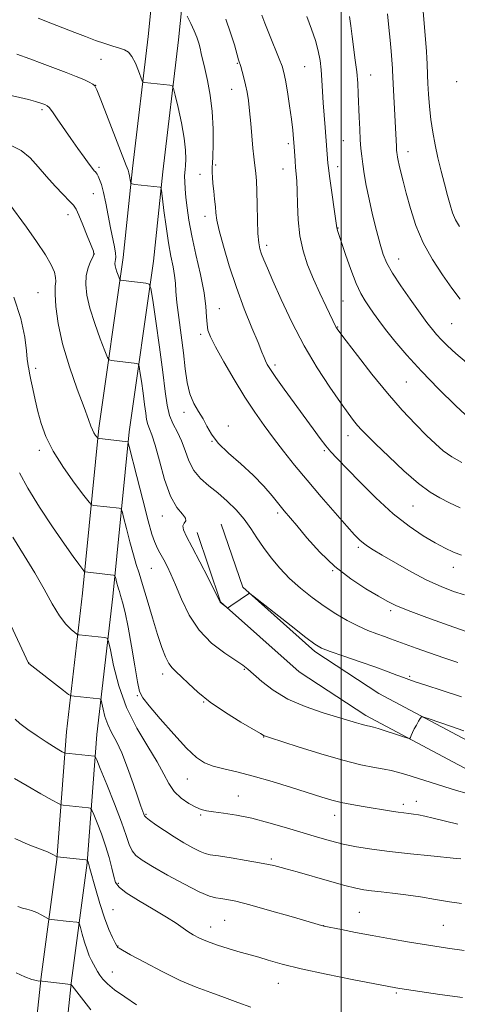
# Model space of a CAD drawing. Extents: x 2182300 to 2185200, y 322300 to 325200.
# Drawn here: x 2183395 to 2183538, y 323594 to 323917 of the extents above; entities that cross this region are included whole.
import ezdxf

# ---------------------------------------------------------------- set-up
doc = ezdxf.new("R2010")
doc.units = 0
doc.header["$MEASUREMENT"] = 0
for name, color, linetype, lineweight in [('32000', 7, 'Continuous', 0), ('DTM HARD BREAKLINE', 7, 'Continuous', 0), ('DTM SPOT ELEVATION', 2, 'Continuous', 13), ('INDEX CONTOUR', 41, 'Continuous', 13), ('INTERMEDIATE CONTOUR', 44, 'Continuous', 0)]:
    doc.layers.add(name, color=color, linetype=linetype, lineweight=lineweight)

msp = doc.modelspace()

# ---------------------------------------------------------------- linework, layer by layer
at = {"layer": '32000', "flags": 128}
msp.add_lwpolyline([(2183500, 325000), (2183500, 322500)], dxfattribs=at)
at = {"layer": 'DTM HARD BREAKLINE'}
for points in [[(2183439.08, 323933.93, 1091.16), (2183436.8, 323911.2, 1088.9), (2183431.61, 323867.94, 1086.3), (2183428.59, 323838.75, 1084.56), (2183420.58, 323782.82, 1080.3), (2183415.25, 323728.74, 1075.36), (2183410.01, 323683.35, 1070.83), (2183406.84, 323641.47, 1065.9), (2183401.72, 323603, 1062.16), (2183396.52, 323553.69, 1056.23), (2183388.11, 323521.74, 1052.76), (2183384.93, 323489.09, 1049.49), (2183385.66, 323436.54, 1042.69), (2183393.08, 323384.8, 1035.56), (2183397.16, 323331.51, 1027.29), (2183406.8, 323294.62, 1023.69), (2183422.01, 323274.34, 1022.23), (2183447.71, 323255.81, 1021.23)], [(2183449.01, 323932.75, 1091.16), (2183446.74, 323910.11, 1088.9), (2183441.55, 323866.83, 1086.3), (2183438.52, 323837.53, 1084.56), (2183430.51, 323781.62, 1080.3), (2183425.19, 323727.68, 1075.36), (2183419.97, 323682.4, 1070.83), (2183416.79, 323640.43, 1065.9), (2183411.65, 323601.82, 1062.16), (2183406.38, 323551.88, 1056.23), (2183397.99, 323519.97, 1052.76), (2183394.94, 323488.67, 1049.49), (2183395.65, 323437.32, 1042.69), (2183403.03, 323385.89, 1035.56), (2183407.06, 323333.17, 1027.29), (2183415.98, 323299.05, 1023.69), (2183429.1, 323281.56, 1022.23), (2183453.56, 323263.92, 1021.23)], [(2183819.79, 323574.85, 1070.36), (2183809.09, 323600.59, 1072.03), (2183794.21, 323618.75, 1072.69), (2183783.25, 323630.74, 1072.83), (2183759.39, 323643.78, 1073.76), (2183732.47, 323646.95, 1074.56), (2183688.44, 323652.16, 1076.09), (2183632.74, 323657.49, 1078.23), (2183593.52, 323664.51, 1078.29), (2183548.27, 323676.74, 1079.23), (2183512.34, 323695.9, 1080.49), (2183491.36, 323709.62, 1081.69), (2183467.75, 323730.7, 1082.03), (2183460.73, 323751.38, 1082.69)], [(2183810.03, 323572.31, 1070.36), (2183801.65, 323596.42, 1072.03), (2183787.86, 323613.25, 1072.69), (2183777.99, 323624.04, 1072.83), (2183756.79, 323635.63, 1073.76), (2183731.49, 323638.61, 1074.56), (2183687.55, 323643.81, 1076.09), (2183631.6, 323649.16, 1078.23), (2183591.68, 323656.31, 1078.29), (2183545.16, 323668.88, 1079.23), (2183508.06, 323688.66, 1080.49), (2183486.23, 323702.93, 1081.69), (2183460.51, 323725.91, 1082.03), (2183452.78, 323748.68, 1082.69)]]:
    msp.add_polyline3d(points, dxfattribs=at)
at = {"layer": 'DTM SPOT ELEVATION'}
for p in [(2183421.37, 323903.77, 1087.28), (2183465.97, 323902.39, 1091.88), (2183488.03, 323901.35, 1095.05), (2183509.66, 323898.63, 1098.73), (2183419.56, 323895.25, 1086.02), (2183537.81, 323896.37, 1103.66), (2183464.17, 323893.87, 1091.25), (2183401.97, 323887.21, 1083.69), (2183482.68, 323876.1, 1093.64), (2183500.66, 323877.03, 1097.06), (2183521.91, 323873.5, 1100.64), (2183420.67, 323868.37, 1084.3), (2183458.91, 323869.06, 1090.24), (2183498.88, 323868.6, 1096.59), (2183453.79, 323866.04, 1089.27), (2183480.92, 323867.79, 1093.24), (2183418.84, 323859.72, 1083.23), (2183410.55, 323852.81, 1081.44), (2183455.36, 323852.31, 1089.46), (2183499.01, 323848.39, 1096.07), (2183475.62, 323842.8, 1092.45), (2183419.1, 323839.89, 1081.97), (2183518.86, 323838.25, 1098.77), (2183400.67, 323827.2, 1078.96), (2183500.64, 323824.57, 1095.06), (2183460.1, 323821.96, 1088.79), (2183536.19, 323817.07, 1099.02), (2183453.96, 323813.6, 1087.66), (2183498.82, 323815.99, 1094.07), (2183399.88, 323802.47, 1078.41), (2183478.38, 323803.55, 1090.37), (2183521.31, 323797.99, 1095.09), (2183448.57, 323788.04, 1085.6), (2183463.05, 323783.59, 1086.46), (2183457.64, 323778.48, 1085.99), (2183502.24, 323780.39, 1091.36), (2183401.08, 323775.52, 1077.63), (2183494.53, 323775.47, 1089.8), (2183523.48, 323757.31, 1091.09), (2183441.38, 323754.01, 1081.33), (2183479.18, 323755, 1085.65), (2183505.57, 323743.73, 1087.7), (2183437.78, 323736.94, 1079.02), (2183497.17, 323736.15, 1085.95), (2183536.79, 323737.28, 1089.39), (2183516.19, 323723, 1085.65), (2183397.62, 323705.93, 1072.01), (2183468.3, 323703.79, 1079.85), (2183441.56, 323702.27, 1077.54), (2183522.44, 323701.54, 1082.23), (2183433.21, 323695.21, 1075.88), (2183454.92, 323693.07, 1077.95), (2183474.6, 323681.64, 1077.94), (2183449.56, 323667.81, 1075.19), (2183466.35, 323662.29, 1074.81), (2183520.35, 323659.6, 1076.43), (2183524.64, 323660.57, 1076.73), (2183436.03, 323656.28, 1072.15), (2183453.99, 323656.02, 1073.8), (2183497.86, 323655.93, 1075.34), (2183477.08, 323641.65, 1072.26), (2183427.06, 323633.64, 1068.29), (2183425.24, 323625.06, 1066.93), (2183505.99, 323624.18, 1070.89), (2183461.82, 323621.51, 1068.98), (2183533.42, 323619.86, 1070.94), (2183457.27, 323619.34, 1068.65), (2183494.23, 323619.75, 1070.01), (2183426.85, 323613.08, 1066.06), (2183425.05, 323604.56, 1064.86), (2183479.41, 323600.91, 1067.24), (2183518.06, 323597.71, 1067.79)]:
    msp.add_point(p, dxfattribs=at)
at = {"layer": 'INDEX CONTOUR', "flags": 128}
for points, elevation in [([(2183449.579, 323917.8591), (2183450.771, 323915.509), (2183451.898, 323913.0859), (2183452.738, 323910.942), (2183453.331, 323909.064), (2183453.7801, 323907.347), (2183454.19, 323905.636), (2183455.315, 323900.723), (2183456.183, 323896.8069), (2183457.0809, 323892), (2183457.764, 323886.6), (2183458.053, 323880.98), (2183458.048, 323875.811), (2183457.919, 323871.842), (2183457.805, 323869.561), (2183457.734, 323868.437), (2183457.707, 323867.68), (2183457.727, 323866.626), (2183457.812, 323865.106), (2183457.988, 323863.076), (2183458.259, 323860.566), (2183458.561, 323857.888), (2183458.814, 323855.431), (2183458.994, 323853.371), (2183459.3161, 323851.056), (2183460.053, 323847.624), (2183461.412, 323842.47), (2183463.33, 323836.025), (2183465.674, 323828.975), (2183468.269, 323822.002), (2183470.768, 323815.753), (2183472.7789, 323810.8689), (2183474.029, 323807.771), (2183474.728, 323805.997), (2183475.202, 323804.868), (2183475.782, 323803.739), (2183476.804, 323802.1), (2183478.604, 323799.482), (2183481.371, 323795.613), (2183490.802, 323782.636), (2183493.112, 323779.504), (2183494.9929, 323777.063), (2183496.623, 323775.137), (2183498.583, 323773.036), (2183505.976, 323765.35), (2183511.363, 323759.968), (2183516.986, 323754.816), (2183522.224, 323750.703), (2183526.87, 323747.604), (2183530.825, 323745.282), (2183534.055, 323743.525), (2183536.799, 323742.196), (2183539.367, 323741.182)], 1090), ([(2183515.165, 323918.627), (2183515.651, 323914.199), (2183516.046, 323910.0341), (2183516.366, 323906.39), (2183516.82, 323900.746), (2183516.858, 323900.062), (2183516.94, 323898.04), (2183517.054, 323895.704), (2183517.707, 323883.31), (2183518.087, 323875.195), (2183518.159, 323873.97), (2183518.23, 323873.168), (2183518.316, 323872.503), (2183518.439, 323871.71), (2183518.646, 323870.603), (2183518.991, 323869.016), (2183519.526, 323866.787), (2183520.2909, 323863.7669), (2183521.321, 323859.81), (2183522.673, 323854.869), (2183524.471, 323849.303), (2183526.861, 323843.569), (2183529.885, 323838.081), (2183533.184, 323833.072), (2183536.299, 323828.732), (2183538.94, 323825.151)], 1100), ([(2183391.178, 323856.595), (2183396.908, 323848.685), (2183400.258, 323843.968), (2183403.132, 323839.668), (2183405.036, 323836.359), (2183406.066, 323833.97), (2183406.47, 323832.271), (2183406.492, 323830.947), (2183406.358, 323829.364), (2183406.293, 323826.802), (2183406.52, 323822.708), (2183407.258, 323817.172), (2183408.727, 323810.447), (2183411, 323802.933), (2183413.577, 323795.609), (2183415.811, 323789.601), (2183417.225, 323785.72), (2183418.0069, 323783.521), (2183418.518, 323782.246), (2183419.038, 323781.267), (2183419.546, 323780.488), (2183419.9451, 323779.946), (2183420.222, 323779.651), (2183420.705, 323779.495), (2183421.811, 323779.348), (2183430.086, 323778.355), (2183430.204, 323778.1609), (2183430.558, 323776.853), (2183433.053, 323766.948), (2183434.992, 323759.32), (2183436.764, 323752.517), (2183437.992, 323748.118), (2183438.805, 323745.657), (2183439.465, 323744.158), (2183440.1861, 323742.79), (2183441.938, 323739.638), (2183442.983, 323737.633), (2183444.221, 323735.012), (2183445.742, 323731.449), (2183447.657, 323726.794), (2183450.157, 323721.6), (2183453.452, 323716.591), (2183457.578, 323712.376), (2183461.863, 323709.077), (2183467.804, 323705.138), (2183469.466, 323703.868), (2183474.018, 323699.851), (2183477.768, 323696.958), (2183482.5581, 323694.0621), (2183488.241, 323691.569), (2183494.058, 323689.556), (2183505.028, 323686.228), (2183506.589, 323685.775), (2183507.748, 323685.484), (2183508.6189, 323685.304), (2183509.247, 323685.1931), (2183509.753, 323685.09), (2183510.556, 323684.86), (2183512.152, 323684.353), (2183520.443, 323681.64), (2183521.889, 323681.186), (2183522.472, 323681.144), (2183522.689, 323681.477), (2183522.959, 323682.146), (2183523.371, 323683.092), (2183523.932, 323684.252), (2183524.622, 323685.539), (2183525.32, 323686.764), (2183525.877, 323687.711), (2183526.278, 323688.197), (2183527.054, 323688.158), (2183528.867, 323687.558), (2183536.188, 323685.013), (2183540.162, 323683.643)], 1080), ([(2183393.1721, 323687.512), (2183394.771, 323686.049), (2183397.322, 323684.12), (2183400.391, 323681.9779), (2183403.371, 323679.999), (2183405.762, 323678.484), (2183407.501, 323677.436), (2183408.633, 323676.781), (2183409.278, 323676.437), (2183409.854, 323676.278), (2183410.857, 323676.168), (2183419.155, 323675.3631), (2183419.413, 323675.191), (2183419.917, 323674.125), (2183421.097, 323671.25), (2183423.201, 323666.062), (2183425.735, 323659.702), (2183428.0191, 323653.719), (2183429.557, 323649.323), (2183430.578, 323646.364), (2183431.494, 323644.349), (2183432.734, 323642.79), (2183434.794, 323641.217), (2183438.186, 323639.161), (2183443.129, 323636.358), (2183448.664, 323633.346), (2183453.537, 323630.87), (2183456.826, 323629.47), (2183458.937, 323628.887), (2183460.605, 323628.663), (2183462.557, 323628.379), (2183465.482, 323627.77), (2183470.057, 323626.612), (2183476.549, 323624.809), (2183483.59, 323622.784), (2183494.317, 323619.655), (2183500.142, 323618.476), (2183504.719, 323617.572), (2183510.166, 323616.537), (2183516.119, 323615.462), (2183522.349, 323614.393), (2183528.656, 323613.367), (2183534.7949, 323612.42), (2183540.33, 323611.6)], 1070)]:
    msp.add_lwpolyline(points, dxfattribs=dict(at, elevation=elevation))
at = {"layer": 'INTERMEDIATE CONTOUR', "flags": 128}
for points, elevation in [([(2183526.633, 323922.168), (2183527.621, 323910.23), (2183527.926, 323906.422), (2183528.099, 323904.036), (2183528.193, 323902.317), (2183528.328, 323898.504), (2183528.438, 323895.796), (2183528.62, 323892.299), (2183528.912, 323888.256), (2183529.355, 323884.0079), (2183529.977, 323879.825), (2183530.769, 323875.674), (2183531.71, 323871.446), (2183532.767, 323867.105), (2183533.844, 323862.894), (2183534.833, 323859.127), (2183535.674, 323856.0249), (2183536.489, 323853.447), (2183537.45, 323851.16), (2183538.724, 323848.904)], 1102), ([(2183400.756, 323917.18), (2183404.873, 323915.6049), (2183412.734, 323912.512), (2183416.275, 323911.156), (2183419.552, 323909.9511), (2183422.555, 323908.911), (2183425.198, 323908.046), (2183427.377, 323907.368), (2183429.04, 323906.818), (2183430.339, 323906.061), (2183431.48, 323904.693), (2183432.607, 323902.496), (2183433.632, 323899.992), (2183434.847, 323896.716), (2183435.151, 323896.268), (2183435.577, 323896.161), (2183443.86, 323895.247), (2183444.65, 323895.046), (2183445.119, 323894.194), (2183445.673, 323891.96), (2183446.589, 323887.918), (2183447.657, 323882.864), (2183448.543, 323877.898), (2183448.995, 323873.912), (2183449.094, 323870.974), (2183449.006, 323868.944), (2183448.874, 323867.625), (2183448.761, 323866.598), (2183448.7071, 323865.387), (2183448.748, 323863.608), (2183448.89, 323861.25), (2183449.136, 323858.393), (2183449.507, 323855.055), (2183450.109, 323850.998), (2183451.07, 323845.919), (2183452.43, 323839.726), (2183453.892, 323833.179), (2183455.071, 323827.249), (2183455.696, 323822.687), (2183455.931, 323819.367), (2183456.054, 323816.945), (2183456.353, 323814.9969), (2183457.163, 323812.784), (2183458.832, 323809.487), (2183461.559, 323804.589), (2183464.956, 323798.767), (2183468.49, 323792.999), (2183471.748, 323788.031), (2183474.807, 323783.69), (2183477.87, 323779.571), (2183481.127, 323775.315), (2183484.735, 323770.749), (2183488.8411, 323765.746), (2183493.453, 323760.3239), (2183498.015, 323755.083), (2183501.833, 323750.763), (2183504.412, 323747.9), (2183506.06, 323746.1839), (2183507.287, 323745.096), (2183508.6, 323744.147), (2183510.492, 323742.965), (2183513.456, 323741.207), (2183517.775, 323738.679), (2183522.905, 323735.775), (2183528.092, 323733.039), (2183532.729, 323730.899), (2183536.778, 323729.331), (2183540.346, 323728.194)], 1088), ([(2183462.172, 323916.911), (2183463.791, 323912.444), (2183465.024, 323908.441), (2183466.403, 323903.543), (2183467.088, 323901.333), (2183467.574, 323899.714), (2183468.15, 323897.641), (2183468.717, 323895.338), (2183469.198, 323892.94), (2183469.613, 323890.223), (2183470.001, 323886.871), (2183470.393, 323882.745), (2183471.11, 323874.571), (2183471.3869, 323871.787), (2183471.621, 323869.787), (2183471.84, 323868.113), (2183472.061, 323866.308), (2183472.2649, 323863.936), (2183472.422, 323860.566), (2183472.52, 323856.005), (2183472.609, 323851.027), (2183472.755, 323846.646), (2183473.014, 323843.604), (2183473.406, 323841.563), (2183473.939, 323839.915), (2183474.668, 323838.046), (2183475.818, 323835.317), (2183477.661, 323831.084), (2183480.385, 323824.9581), (2183483.858, 323817.586), (2183487.865, 323809.871), (2183492.148, 323802.627), (2183496.275, 323796.306), (2183499.771, 323791.272), (2183502.295, 323787.747), (2183504.051, 323785.399), (2183505.378, 323783.754), (2183506.656, 323782.316), (2183508.432, 323780.497), (2183511.294, 323777.688), (2183515.571, 323773.557), (2183520.566, 323768.886), (2183525.321, 323764.7329), (2183529.137, 323761.878), (2183532.332, 323759.977), (2183535.477, 323758.407), (2183538.978, 323756.6939)], 1092), ([(2183474.045, 323918.227), (2183475.045, 323915.551), (2183476.556, 323911.763), (2183479.74, 323903.938), (2183480.682, 323901.467), (2183481.256, 323899.463), (2183481.753, 323896.896), (2183482.388, 323893.055), (2183483.089, 323888.5001), (2183483.713, 323884.109), (2183484.149, 323880.557), (2183484.427, 323877.704), (2183484.611, 323875.21), (2183484.902, 323870.468), (2183485.069, 323868.277), (2183485.272, 323866.192), (2183485.474, 323863.797), (2183485.624, 323860.581), (2183485.715, 323856.218), (2183485.9231, 323851.121), (2183486.466, 323845.888), (2183487.511, 323840.983), (2183489.018, 323836.327), (2183490.895, 323831.706), (2183493.007, 323827.036), (2183495.055, 323822.744), (2183498.41, 323815.873), (2183498.686, 323815.429), (2183499.557, 323814.239), (2183501.634, 323811.481), (2183505.3049, 323806.651), (2183510.064, 323800.543), (2183515.182, 323794.267), (2183520.0259, 323788.75), (2183524.339, 323784.161), (2183527.964, 323780.483), (2183530.855, 323777.651), (2183533.427, 323775.408), (2183536.21, 323773.451), (2183539.55, 323771.553)], 1094), ([(2183488.733, 323917.723), (2183490.311, 323913.652), (2183491.6091, 323909.8521), (2183492.514, 323906.483), (2183493.092, 323903.37), (2183493.453, 323900.254), (2183493.699, 323896.919), (2183494.116, 323889.469), (2183494.393, 323885.41), (2183494.703, 323881.418), (2183495.659, 323869.689), (2183495.825, 323868.15), (2183496.178, 323865.467), (2183498.57, 323848.5481), (2183498.653, 323848.123), (2183498.809, 323847.615), (2183501.428, 323839.74), (2183503.132, 323834.829), (2183504.8711, 323830.279), (2183506.419, 323826.945), (2183507.814, 323824.566), (2183509.16, 323822.601), (2183510.584, 323820.561), (2183512.305, 323818.154), (2183514.566, 323815.14), (2183517.583, 323811.3321), (2183521.461, 323806.753), (2183526.276, 323801.476), (2183531.919, 323795.714), (2183537.545, 323790.2129), (2183542.124, 323785.857)], 1096), ([(2183502.729, 323917.788), (2183503.123, 323914.677), (2183503.549, 323911.2119), (2183504.622, 323903.476), (2183505.093, 323899.605), (2183505.407, 323895.952), (2183505.605, 323892.378), (2183505.906, 323884.718), (2183506.076, 323880.806), (2183506.264, 323877.318), (2183506.473, 323874.497), (2183506.735, 323872.011), (2183507.085, 323869.387), (2183507.565, 323866.223), (2183508.229, 323862.408), (2183509.137, 323857.904), (2183510.306, 323852.795), (2183511.58, 323847.651), (2183512.759, 323843.1619), (2183513.757, 323839.764), (2183514.933, 323836.869), (2183516.758, 323833.631), (2183519.496, 323829.502), (2183522.592, 323825.109), (2183528.057, 323817.526), (2183528.887, 323816.418), (2183529.906, 323815.132), (2183531.215, 323813.585), (2183532.841, 323811.803), (2183534.855, 323809.776), (2183537.508, 323807.353), (2183541.097, 323804.348)], 1098), ([(2183393.781, 323905.4109), (2183397.973, 323903.872), (2183402.045, 323902.329), (2183409.916, 323899.419), (2183413.195, 323898.151), (2183415.703, 323897.07), (2183417.474, 323896.207), (2183418.61, 323895.588), (2183419.29, 323895.056), (2183419.994, 323893.716), (2183421.278, 323890.4891), (2183429.608, 323868.982), (2183430.186, 323867.421), (2183430.418, 323866.576), (2183430.617, 323865.587), (2183430.968, 323863.612), (2183431.104, 323863.11), (2183431.491, 323862.888), (2183432.46, 323862.754), (2183440.742, 323861.813), (2183440.958, 323861.666), (2183441.138, 323860.797), (2183441.962, 323854.224), (2183442.668, 323848.892), (2183443.462, 323843.584), (2183444.2499, 323839.189), (2183444.94, 323835.697), (2183445.438, 323832.868), (2183445.701, 323830.392), (2183445.89, 323827.674), (2183446.218, 323824.046), (2183446.828, 323819.078), (2183447.597, 323813.303), (2183448.332, 323807.494), (2183448.915, 323802.293), (2183449.523, 323797.819), (2183450.407, 323794.062), (2183451.727, 323790.97), (2183453.278, 323788.337), (2183454.765, 323785.912), (2183456.036, 323783.469), (2183457.511, 323780.857), (2183459.756, 323777.946), (2183463.128, 323774.657), (2183467.1599, 323771.105), (2183471.178, 323767.455), (2183474.628, 323763.884), (2183477.432, 323760.617), (2183479.632, 323757.889), (2183481.36, 323755.773), (2183485.438, 323750.899), (2183488.8, 323746.904), (2183493.06, 323742.196), (2183497.95, 323737.514), (2183503.144, 323733.478), (2183508.088, 323730.2341), (2183512.173, 323727.81), (2183515.114, 323726.135), (2183517.938, 323724.7489), (2183521.994, 323723.092), (2183528.109, 323720.801), (2183535.003, 323718.294), (2183546.792, 323714.081)], 1086), ([(2183391.399, 323891.982), (2183394.706, 323891.239), (2183397.573, 323890.539), (2183399.889, 323889.89), (2183401.653, 323889.326), (2183402.888, 323888.885), (2183403.683, 323888.529), (2183404.3809, 323887.901), (2183405.393, 323886.566), (2183407.017, 323884.23), (2183411.429, 323877.796), (2183413.724, 323874.509), (2183415.79, 323871.606), (2183417.4261, 323869.366), (2183418.499, 323867.97), (2183419.126, 323867.217), (2183419.493, 323866.809), (2183419.765, 323866.474), (2183420.036, 323866.045), (2183420.38, 323865.383), (2183420.855, 323864.3291), (2183421.45, 323862.653), (2183422.136, 323860.109), (2183422.882, 323856.5871), (2183424.42, 323848.5159), (2183425.713, 323842.247), (2183426.073, 323840.1931), (2183426.159, 323838.879), (2183426.073, 323838.0701), (2183425.951, 323837.47), (2183425.911, 323836.83), (2183425.99, 323836.064), (2183426.206, 323835.13), (2183426.555, 323834.0279), (2183426.948, 323832.935), (2183427.468, 323831.597), (2183427.592, 323831.415), (2183427.755, 323831.371), (2183436.03, 323830.357), (2183437.071, 323830.032), (2183437.652, 323828.583), (2183438.272, 323824.766), (2183439.291, 323817.877), (2183440.52, 323809.356), (2183441.63, 323801.178), (2183442.4, 323794.895), (2183443.028, 323790.346), (2183443.82, 323786.9469), (2183444.989, 323784.147), (2183446.377, 323781.536), (2183447.737, 323778.741), (2183448.916, 323775.516), (2183450.142, 323772.128), (2183451.7401, 323768.973), (2183453.945, 323766.325), (2183456.635, 323763.976), (2183459.601, 323761.594), (2183462.636, 323758.925), (2183465.555, 323756.019), (2183468.176, 323752.998), (2183470.395, 323749.959), (2183472.424, 323746.874), (2183474.552, 323743.686), (2183477.019, 323740.365), (2183479.87, 323736.977), (2183483.103, 323733.614), (2183486.691, 323730.364), (2183490.508, 323727.298), (2183494.404, 323724.4811), (2183498.2429, 323721.975), (2183501.953, 323719.809), (2183505.474, 323718.007), (2183508.743, 323716.5759), (2183511.667, 323715.455), (2183514.148, 323714.5681), (2183516.198, 323713.819), (2183520.93, 323712.061), (2183524.575, 323710.745), (2183528.942, 323709.199), (2183533.605, 323707.581), (2183538.238, 323706.032)], 1084), ([(2183391.672, 323875.576), (2183395.131, 323873.837), (2183398.109, 323871.399), (2183400.784, 323868.45), (2183403.446, 323865.273), (2183406.266, 323862.155), (2183408.941, 323859.387), (2183411.05, 323857.264), (2183412.33, 323855.8939), (2183413.1481, 323854.641), (2183414.033, 323852.684), (2183415.355, 323849.511), (2183416.855, 323845.845), (2183418.121, 323842.716), (2183418.823, 323840.861), (2183418.962, 323839.833), (2183418.627, 323838.89), (2183417.935, 323837.428), (2183417.14, 323835.4), (2183416.526, 323832.9009), (2183416.344, 323829.974), (2183416.707, 323826.472), (2183417.693, 323822.2), (2183419.287, 323817.164), (2183421.084, 323812.169), (2183422.587, 323808.224), (2183423.461, 323806.049), (2183424.027, 323805.218), (2183424.771, 323805.019), (2183433.046, 323804.013), (2183433.524, 323803.863), (2183433.792, 323803.197), (2183434.076, 323801.444), (2183434.545, 323798.279), (2183435.109, 323794.363), (2183435.619, 323790.606), (2183435.973, 323787.719), (2183436.262, 323785.629), (2183436.626, 323784.068), (2183437.187, 323782.671), (2183437.994, 323780.7), (2183439.081, 323777.322), (2183440.467, 323772.082), (2183442.138, 323766.027), (2183444.067, 323760.585), (2183446.151, 323756.851), (2183447.9789, 323754.604), (2183449.061, 323753.295), (2183449.101, 323752.421), (2183448.573, 323751.672), (2183448.143, 323750.787), (2183448.369, 323749.474), (2183449.378, 323747.32), (2183451.186, 323743.883), (2183453.701, 323739.012), (2183456.383, 323733.738), (2183460.406, 323725.772), (2183460.48, 323725.699), (2183462.4189, 323724.17), (2183462.713, 323723.994), (2183463.092, 323724.109), (2183463.88, 323724.61), (2183466.917, 323726.634), (2183468.356, 323727.62), (2183469.225, 323728.256), (2183469.622, 323728.591), (2183469.758, 323728.742), (2183469.946, 323728.704), (2183470.914, 323727.983), (2183483.593, 323718.017), (2183488.3779, 323714.285), (2183491.396, 323712.03), (2183493.591, 323710.769), (2183496.411, 323709.675), (2183500.868, 323708.118), (2183506.242, 323706.26), (2183511.379, 323704.464), (2183515.368, 323703.018), (2183518.268, 323701.923), (2183520.384, 323701.1081), (2183522.12, 323700.462), (2183524.272, 323699.7159), (2183527.741, 323698.561), (2183533.068, 323696.817), (2183539.376, 323694.818)], 1082), ([(2183392.738, 323825.8201), (2183395.106, 323818.794), (2183396.332, 323812.715), (2183396.886, 323808.155), (2183397.174, 323805.462), (2183397.344, 323804.086), (2183397.479, 323803.25), (2183397.656, 323802.269), (2183397.931, 323800.827), (2183398.356, 323798.696), (2183398.967, 323795.74), (2183399.743, 323792.174), (2183400.647, 323788.302), (2183401.71, 323784.335), (2183403.242, 323780.104), (2183405.6229, 323775.345), (2183409.011, 323770), (2183412.688, 323764.827), (2183415.712, 323760.789), (2183417.424, 323758.57), (2183418.2719, 323757.726), (2183418.983, 323757.534), (2183423.292, 323757.024), (2183427.262, 323756.588), (2183427.831, 323756.425), (2183428.218, 323755.661), (2183428.752, 323753.6421), (2183429.67, 323750.006), (2183430.819, 323745.548), (2183431.95, 323741.3599), (2183432.898, 323738.171), (2183433.8229, 323735.282), (2183434.97, 323731.634), (2183436.498, 323726.527), (2183438.225, 323720.689), (2183439.886, 323715.206), (2183441.278, 323710.94), (2183442.457, 323707.864), (2183443.546, 323705.731), (2183444.673, 323704.25), (2183446.0059, 323702.967), (2183447.719, 323701.3891), (2183449.994, 323699.137), (2183453.038, 323696.293), (2183457.063, 323693.0529), (2183462.064, 323689.657), (2183467.166, 323686.523), (2183473.6061, 323682.745), (2183474.822, 323682.011), (2183475.165, 323681.877), (2183476.528, 323681.43), (2183485.88, 323678.424), (2183493.295, 323676.115), (2183500.583, 323673.997), (2183506.475, 323672.521), (2183510.901, 323671.607), (2183514.093, 323671.041), (2183516.3771, 323670.61), (2183518.458, 323670.104), (2183521.137, 323669.31), (2183524.961, 323668.098), (2183529.468, 323666.658), (2183533.942, 323665.258), (2183537.8, 323664.118), (2183540.99, 323663.2441)], 1078), ([(2183394.611, 323768.19), (2183397.339, 323763.167), (2183401.184, 323756.966), (2183405.484, 323750.473), (2183409.39, 323744.786), (2183412.235, 323740.753), (2183414.078, 323738.218), (2183415.717, 323736.051), (2183415.975, 323735.777), (2183416.155, 323735.72), (2183424.4371, 323734.822), (2183425.458, 323734.688), (2183425.877, 323734.468), (2183426.054, 323733.974), (2183426.555, 323732.012), (2183426.829, 323730.996), (2183427.065, 323730.199), (2183427.338, 323729.33), (2183427.748, 323727.987), (2183428.373, 323725.789), (2183429.201, 323722.436), (2183430.198, 323717.65), (2183431.309, 323711.439), (2183432.392, 323704.97), (2183433.286, 323699.698), (2183433.975, 323696.569), (2183435.021, 323694.495), (2183437.1369, 323691.881), (2183440.747, 323687.617), (2183445.141, 323682.541), (2183449.323, 323677.977), (2183452.572, 323674.933), (2183455.268, 323673.153), (2183458.06, 323672.067), (2183461.514, 323671.162), (2183465.834, 323670.155), (2183471.14, 323668.821), (2183477.372, 323667.035), (2183483.774, 323665.063), (2183493.637, 323661.921), (2183496.921, 323660.95), (2183500.017, 323660.184), (2183503.494, 323659.489), (2183507.181, 323658.845), (2183516.454, 323657.333), (2183518.669, 323657), (2183520.525, 323656.756), (2183522.154, 323656.558), (2183523.705, 323656.354), (2183525.357, 323656.084), (2183527.407, 323655.6681), (2183530.179, 323655.019), (2183538.188, 323653.006)], 1076), ([(2183392.47, 323747.155), (2183396.145, 323741.115), (2183399.616, 323735.455), (2183402.683, 323730.086), (2183405.362, 323725.272), (2183407.725, 323721.363), (2183409.811, 323718.609), (2183411.5259, 323716.854), (2183412.746, 323715.841), (2183413.42, 323715.327), (2183413.79, 323715.126), (2183414.175, 323715.065), (2183422.464, 323714.21), (2183423.308, 323713.977), (2183423.81, 323712.923), (2183424.399, 323710.145), (2183425.458, 323705.068), (2183427.179, 323698.424), (2183429.705, 323691.274), (2183433.04, 323684.534), (2183436.621, 323678.541), (2183439.747, 323673.484), (2183441.935, 323669.48), (2183443.584, 323666.335), (2183445.315, 323663.782), (2183447.568, 323661.612), (2183450.065, 323659.848), (2183452.352, 323658.571), (2183454.148, 323657.811), (2183455.878, 323657.3921), (2183458.144, 323657.083), (2183461.419, 323656.672), (2183465.665, 323656.015), (2183470.715, 323654.986), (2183476.349, 323653.523), (2183482.1271, 323651.827), (2183487.557, 323650.162), (2183492.2891, 323648.7399), (2183496.543, 323647.553), (2183500.684, 323646.543), (2183505.068, 323645.652), (2183510.023, 323644.839), (2183515.868, 323644.064), (2183522.657, 323643.308), (2183529.37, 323642.632), (2183537.788, 323641.8119), (2183539.143, 323641.65)], 1074), ([(2183388.053, 323726.081), (2183397.612, 323705.835), (2183397.728, 323705.736), (2183409.09, 323696.851), (2183410.735, 323695.596), (2183411.644, 323695.104), (2183412.595, 323694.956), (2183420.8901, 323694.14), (2183421.202, 323694.054), (2183421.387, 323693.6659), (2183421.996, 323690.766), (2183422.631, 323688.314), (2183423.563, 323685.6749), (2183424.826, 323683.088), (2183426.376, 323680.18), (2183428.147, 323676.4259), (2183430.048, 323671.561), (2183431.872, 323666.369), (2183433.383, 323661.896), (2183434.408, 323658.9341), (2183435.022, 323657.255), (2183435.36, 323656.374), (2183435.602, 323655.836), (2183436.1, 323655.278), (2183437.248, 323654.368), (2183439.319, 323652.871), (2183442.102, 323650.96), (2183445.265, 323648.9059), (2183448.478, 323646.9651), (2183451.421, 323645.312), (2183453.775, 323644.107), (2183455.432, 323643.427), (2183457.119, 323643.04), (2183459.777, 323642.631), (2183463.984, 323641.971), (2183468.879, 323641.167), (2183473.243, 323640.411), (2183476.158, 323639.849), (2183477.9161, 323639.451), (2183480.356, 323638.831), (2183482.284, 323638.328), (2183485.548, 323637.426), (2183496.126, 323634.412), (2183501.214, 323633.002), (2183504.824, 323632.091), (2183507.456, 323631.572), (2183509.967, 323631.234), (2183513.057, 323630.895), (2183516.811, 323630.473), (2183521.159, 323629.916), (2183525.971, 323629.197), (2183530.877, 323628.402), (2183535.444, 323627.644), (2183539.401, 323627.017)], 1072), ([(2183393.03, 323668.06), (2183397.203, 323665.614), (2183401.665, 323663.041), (2183405.315, 323660.952), (2183407.365, 323659.794), (2183408.293, 323659.35), (2183408.897, 323659.242), (2183417.1931, 323658.407), (2183417.894, 323658.26), (2183418.362, 323657.6919), (2183418.996, 323656.216), (2183420.085, 323653.512), (2183421.457, 323649.924), (2183422.829, 323645.966), (2183423.971, 323642.107), (2183424.861, 323638.662), (2183425.53, 323635.904), (2183426.125, 323633.959), (2183427.246, 323632.37), (2183429.611, 323630.535), (2183433.621, 323628.037), (2183438.417, 323625.215), (2183442.828, 323622.598), (2183445.969, 323620.587), (2183449.806, 323617.889), (2183451.559, 323616.794), (2183453.642, 323615.7189), (2183456.27, 323614.605), (2183459.532, 323613.425), (2183463.002, 323612.289), (2183466.127, 323611.34), (2183468.54, 323610.661), (2183470.63, 323610.095), (2183472.9771, 323609.426), (2183476.141, 323608.474), (2183480.622, 323607.216), (2183486.906, 323605.67), (2183495.078, 323603.9), (2183503.631, 323602.17), (2183517.882, 323599.396), (2183519.25, 323599.171), (2183532.277, 323597.258), (2183539.765, 323596.208)], 1068), ([(2183393.164, 323648.324), (2183397.4821, 323646.429), (2183401.186, 323645.004), (2183403.775, 323643.935), (2183405.376, 323643.171), (2183406.938, 323642.316), (2183416.375, 323641.328), (2183416.806, 323641.258), (2183416.895, 323641.182), (2183417.0781, 323640.694), (2183417.708, 323638.487), (2183419.491, 323632.019), (2183420.912, 323627.092), (2183422.431, 323622.327), (2183423.861, 323618.566), (2183425.077, 323615.878), (2183425.969, 323614.135), (2183426.4771, 323613.184), (2183426.728, 323612.768), (2183426.893, 323612.6001), (2183427.236, 323612.38), (2183428.375, 323611.733), (2183431.017, 323610.27), (2183435.581, 323607.777), (2183441.3319, 323604.749), (2183447.2481, 323601.859), (2183452.529, 323599.612), (2183457.262, 323597.859), (2183461.754, 323596.283), (2183466.205, 323594.655), (2183470.381, 323593.102)], 1066), ([(2183394.049, 323626.022), (2183395.579, 323625.521), (2183397.033, 323625.197), (2183398.574, 323624.772), (2183400.286, 323624.0551), (2183401.941, 323623.2119), (2183403.972, 323622.091), (2183404.451, 323621.918), (2183405.08, 323621.827), (2183410.8781, 323621.164), (2183413.363, 323620.901), (2183413.954, 323620.779), (2183414.283, 323620.323), (2183414.631, 323619.144), (2183415.212, 323617.016), (2183415.966, 323614.381), (2183416.7621, 323611.848), (2183417.497, 323609.884), (2183418.175, 323608.399), (2183418.827, 323607.167), (2183419.484, 323605.99), (2183420.189, 323604.8), (2183420.987, 323603.563), (2183421.973, 323602.226), (2183423.454, 323600.67), (2183425.788, 323598.758), (2183429.141, 323596.421), (2183432.915, 323593.859)], 1064), ([(2183393.525, 323604.326), (2183396.342, 323602.966), (2183398.684, 323602.16), (2183400.18, 323601.767), (2183400.976, 323601.644), (2183401.568, 323601.656), (2183402.048, 323601.612), (2183411.463, 323600.481), (2183411.539, 323600.418), (2183411.863, 323600.02), (2183417.985, 323592.24)], 1062)]:
    msp.add_lwpolyline(points, dxfattribs=dict(at, elevation=elevation))

doc.saveas('drawing.dxf')
